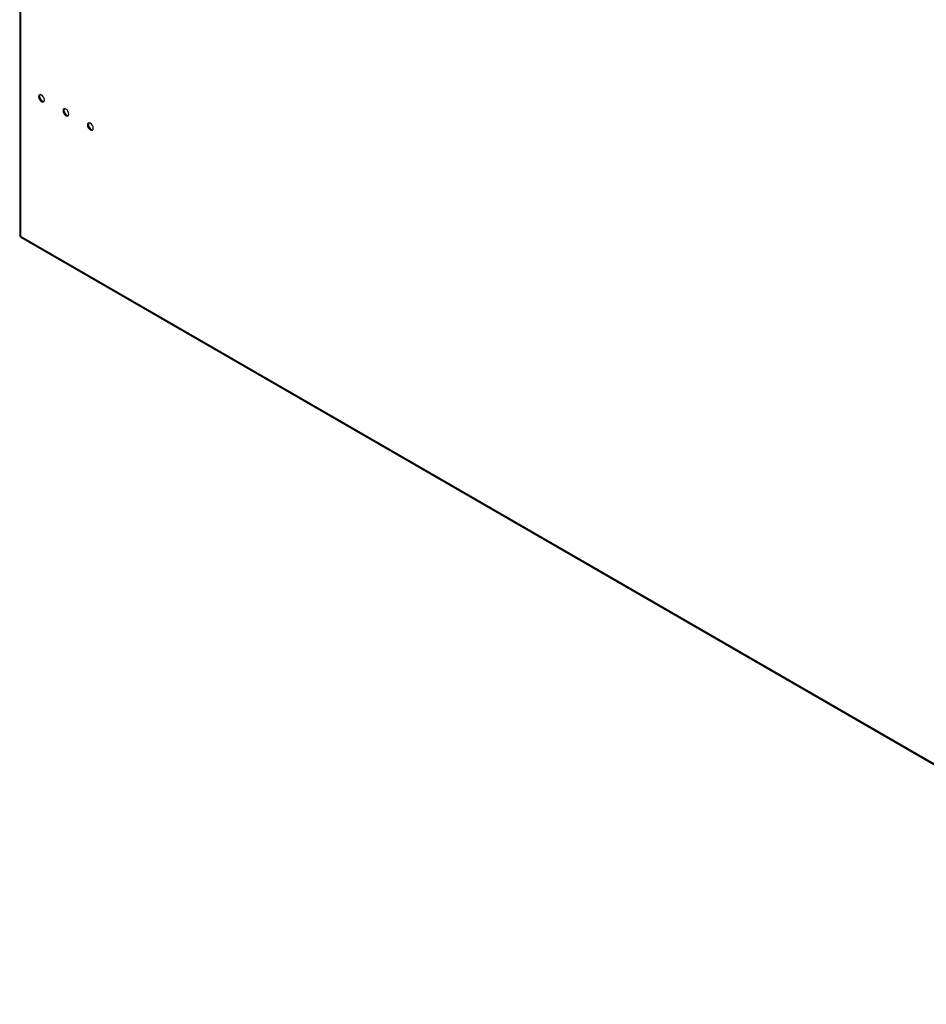
# Model space of a CAD drawing. Units: millimetres. Extents: x 36 to 271, y 22 to 197.
# Drawn here: x 205 to 238, y 25 to 62 of the extents above; entities that cross this region are included whole.
import ezdxf

# ---------------------------------------------------------------- set-up
doc = ezdxf.new("R2010")
doc.units = ezdxf.units.MM

msp = doc.modelspace()

# ---------------------------------------------------------------- linework, layer by layer
at = {"color": 7, "linetype": 'Continuous', "lineweight": 25}
for p, q in [((204.7215, 85.1029), (204.7215, 53.6924)), ((204.7547, 85.0372), (204.7547, 53.6657)), ((204.7547, 53.6657), (253.4508, 25.554)), ((204.7613, 53.6235), (253.4912, 25.4924))]:
    msp.add_line(p, q, dxfattribs=at)
at = {"color": 7, "linetype": 'Continuous', "lineweight": 25, "flags": 128}
for points in [[(205.6292, 58.6589), (205.6211, 58.7104), (205.5981, 58.7634), (205.5637, 58.8098), (205.5231, 58.8426), (205.4825, 58.8567), (205.4481, 58.85), (205.4251, 58.8236), (205.4171, 58.7813), (205.4251, 58.7298), (205.4481, 58.6768), (205.4825, 58.6304), (205.5231, 58.5976), (205.5637, 58.5835), (205.5981, 58.5902), (205.6211, 58.6167), (205.6292, 58.6589)], [(205.4665, 58.8564), (205.4581, 58.8426), (205.4501, 58.8004)], [(205.4501, 58.8004), (205.4581, 58.7489), (205.4811, 58.6959), (205.5155, 58.6494), (205.5561, 58.6167), (205.5967, 58.6026), (205.6128, 58.6029)], [(206.5249, 58.1418), (206.5168, 58.1934), (206.4938, 58.2464), (206.4594, 58.2928), (206.4188, 58.3255), (206.3782, 58.3396), (206.3438, 58.333), (206.3208, 58.3065), (206.3127, 58.2643), (206.3208, 58.2128), (206.3438, 58.1597), (206.3782, 58.1133), (206.4188, 58.0806), (206.4594, 58.0665), (206.4938, 58.0732), (206.5168, 58.0996), (206.5249, 58.1418)], [(206.3621, 58.3393), (206.3538, 58.3255), (206.3457, 58.2833)], [(206.3457, 58.2833), (206.3538, 58.2318), (206.3768, 58.1788), (206.4112, 58.1324), (206.4518, 58.0996), (206.4924, 58.0855), (206.5085, 58.0859)], [(207.4205, 57.6248), (207.4125, 57.6763), (207.3895, 57.7293), (207.3551, 57.7757), (207.3145, 57.8085), (207.2739, 57.8226), (207.2395, 57.8159), (207.2165, 57.7894), (207.2084, 57.7472), (207.2165, 57.6957), (207.2395, 57.6427), (207.2739, 57.5963), (207.3145, 57.5635), (207.3551, 57.5494), (207.3895, 57.5561), (207.4125, 57.5826), (207.4205, 57.6248)], [(207.2578, 57.8222), (207.2495, 57.8085), (207.2414, 57.7663)], [(207.2414, 57.7663), (207.2495, 57.7147), (207.2725, 57.6617), (207.3069, 57.6153), (207.3475, 57.5826), (207.3881, 57.5685), (207.4041, 57.5688)]]:
    msp.add_lwpolyline(points, dxfattribs=at)
at = {"color": 7, "linetype": 'Continuous', "lineweight": 25}
for points, knots in [([(204.7547, 53.6657), (204.7466, 53.6687), (204.7302, 53.6748), (204.7205, 53.6854), (204.7224, 53.6912), (204.7228, 53.6923)], [0, 0, 0, 0, 0.4449943, 0.8900591, 1, 1, 1, 1]), ([(204.762, 53.6246), (204.759, 53.6266), (204.7521, 53.6313), (204.7508, 53.6478), (204.7538, 53.6612), (204.7547, 53.6657)], [0, 0, 0, 0, 0.3346425, 0.77893, 1, 1, 1, 1])]:
    msp.add_open_spline(points, degree=3, knots=knots, dxfattribs=at)

doc.saveas('drawing.dxf')
